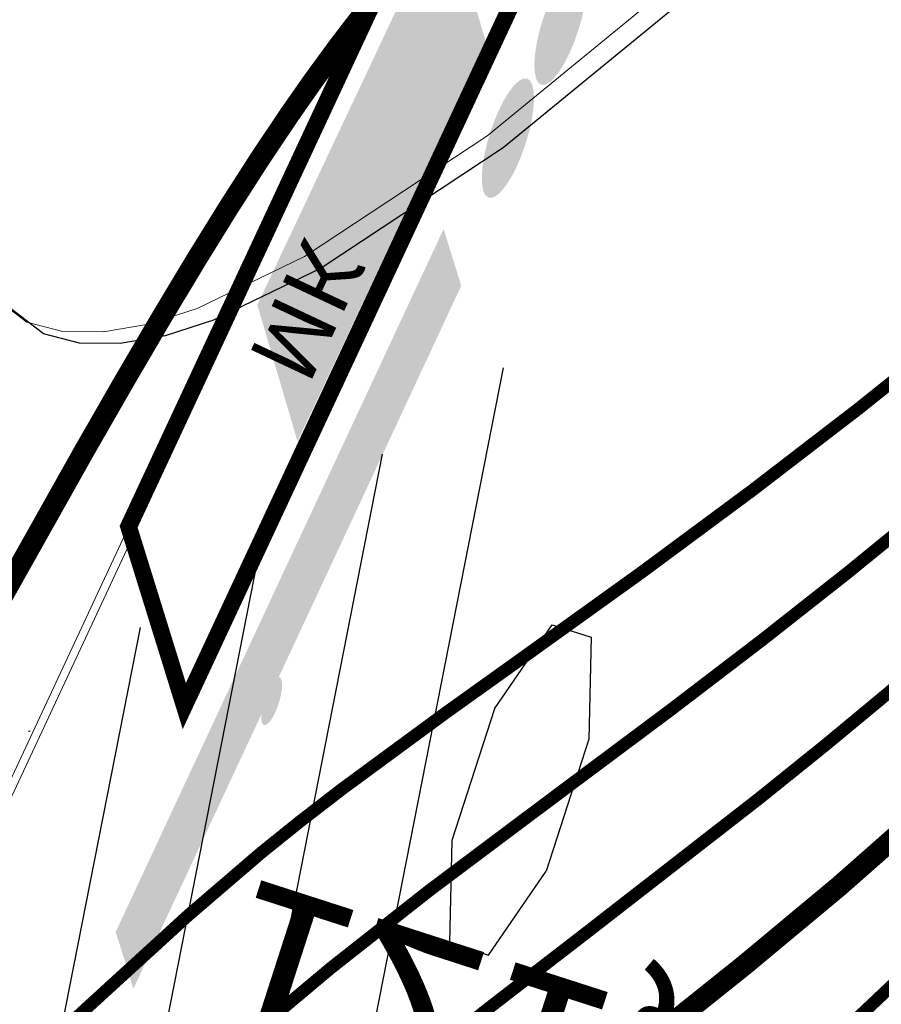
# Model space of a CAD drawing. Units: millimetres. Extents: x -842468 to 3635192, y -3311378 to 20824.
# Drawn here: x -350738 to -349935, y -3219189 to -3218272 of the extents above; entities that cross this region are included whole.
import ezdxf

# ---------------------------------------------------------------- set-up
doc = ezdxf.new("R2010")
doc.units = ezdxf.units.MM
doc.header["$PDMODE"] = 33
doc.header["$PDSIZE"] = 0.5
doc.linetypes.add('Cплошная', pattern=[0])
doc.linetypes.add('Cплошная_0_50', pattern=[0])
for name, color, linetype in [('1', 7, 'Continuous'), ('71111110', 7, 'Continuous'), ('_Растр_МБУ_АПБ', 7, 'Continuous'), ('A_GRADE2D', 7, 'Continuous'), ('R_Поверхность1_CNT-MIN', 7, 'Continuous'), ('ВЫСОТЫ', 255, 'Continuous'), ('Границы', 7, 'Continuous'), ('проезд1', 7, 'Continuous'), ('Рельеф', 7, 'Continuous'), ('текст', 7, 'Continuous'), ('ТОЧКИ_ТАХЕОМЕТРИИ', 255, 'Continuous'), ('тротуар', 7, 'Continuous')]:
    doc.layers.add(name, color=color, linetype=linetype)
doc.layers.get('_Растр_МБУ_АПБ').off()

# ---------------------------------------------------------------- blocks, each defined once
blk = doc.blocks.new('DRAFT_POINT')
blk.add_hatch(color=0).paths.add_polyline_path([(0, -0.5, 1), (0, 0.5, 1)])
blk = doc.blocks.new('A$C69EC13D7')
at = {"layer": 'Границы'}
for points in [[(163.9660691500012, 173.9218265067102), (162.024313150001, 178.5293835067096), (161.3331791500004, 178.2381205067068), (163.2749356500008, 173.6305630067072)], [(163.5793361500018, 172.9216580067077), (163.600675650001, 172.851311006707), (163.6353296500001, 172.7864780067102), (163.6819656500011, 172.7296520067102), (163.7387916500011, 172.6830160067111), (163.8036241499995, 172.6483620067083), (163.8739716500004, 172.6270225067092), (163.94713065, 172.6198170067073), (164.0202896499995, 172.6270225067092), (164.0906366500003, 172.6483620067083), (164.1554696500007, 172.6830160067111), (164.2122956500007, 172.7296520067102), (164.2589316499998, 172.7864780067102), (164.2935856500008, 172.851311006707), (164.3149251500017, 172.9216580067077), (164.32213065, 172.9948170067073), (164.3149251500017, 173.0679760067069), (164.2935856500008, 173.1383235067115), (164.2589316499998, 173.2031560067117), (164.2122956500007, 173.2599820067117), (164.1554696500007, 173.3066180067108), (164.0906366500003, 173.3412720067063), (164.0202896499995, 173.3626115067091), (163.94713065, 173.3698170067073), (163.8739716500004, 173.3626115067091), (163.8036241499995, 173.3412720067063), (163.7387916500011, 173.3066180067108), (163.6819656500011, 173.2599820067117), (163.6353296500001, 173.2031560067117), (163.600675650001, 173.1383235067115), (163.5793361500018, 173.0679760067069), (163.57213065, 172.9948170067073)], [(163.8893471499996, 172.1816315067081), (163.9106871500007, 172.1112840067071), (163.9453406500015, 172.0464515067069), (163.9919766500007, 171.9896250067104), (164.0488031500008, 171.9429890067113), (164.113635650001, 171.9083355067087), (164.1839831500019, 171.8869960067095), (164.2571416500014, 171.8797905067113), (164.3303006500009, 171.8869960067095), (164.4006481500019, 171.9083355067087), (164.4654806500021, 171.9429890067113), (164.5223066500021, 171.9896250067104), (164.5689431500014, 172.0464515067069), (164.6035966500003, 172.1112840067071), (164.6249361499995, 172.1816315067081), (164.6321416500014, 172.2547905067113), (164.6249361499995, 172.3279490067071), (164.6035966500003, 172.3982965067116), (164.5689431500014, 172.4631290067082), (164.5223066500021, 172.5199555067084), (164.4654806500021, 172.5665915067075), (164.4006481500019, 172.6012450067064), (164.3303006500009, 172.6225850067094), (164.2571416500014, 172.6297905067113), (164.1839831500019, 172.6225850067094), (164.113635650001, 172.6012450067064), (164.0488031500008, 172.5665915067075), (163.9919766500007, 172.5199555067084), (163.9453406500015, 172.4631290067082), (163.9106871500007, 172.3982965067116), (163.8893471499996, 172.3279490067071), (163.8821416500014, 172.2547905067113)]]:
    blk.add_hatch(color=7, dxfattribs=at).paths.add_polyline_path(points)
at = {"layer": 'текст', "true_color": 0xffffff}
blk.add_hatch(color=7, dxfattribs=at).paths.add_polyline_path([(161.7843516500016, 175.1089110067114), (162.9246646500014, 172.4861910067084), (161.307422150001, 171.7830420067112), (160.1671091500011, 174.4057620067106)])
at = {"layer": 'Границы', "color": 7, "linetype": 'Cплошная', "lineweight": 0, "const_width": 0.1, "flags": 128}
blk.add_lwpolyline([(174.7204035540022, 130.133522728529), (160.1463421500011, 164.7160415067083), (163.3716321500015, 166.07527100671), (157.4298581500007, 180.1743960067106), (142.5198031500004, 173.8908725067085), (162.8034506500007, 125.7601835067107, -0.4142135624), (160.2176241500001, 119.4073500067097), (145.012707150001, 112.9995635067098, -0.4142135624), (138.6598731499998, 115.5853900067086), (112.6053881500011, 177.4095920067084), (95.66198665000047, 170.2691585067078), (121.3980236500011, 109.2005960067108, -0.4142135624), (118.8121966500021, 102.8477620067097), (103.1465026500009, 96.24579100670962, -0.4142135624), (96.79366865000156, 98.8316180067086), (74.35085015000186, 152.0857635067077), (60.25172515000122, 146.1439895067087), (66.1934991500002, 132.0448645067081), (69.87954515000092, 133.5982695067069), (90.33012165000036, 85.07147750670993), (132.4066286500001, 102.8037200067083, -0.4142135624), (138.7594626500013, 100.2178930067093), (174.1694721500007, 16.19414250670889)], format="xyb", dxfattribs=at)
at = {"layer": 'проезд1', "color": 7, "linetype": 'Cплошная', "lineweight": 0, "const_width": 0.1, "flags": 128}
blk.add_lwpolyline([(174.5808455464771, 130.0784297453601), (159.9498626500008, 164.7960155067085), (163.1751526500011, 166.1552450067102), (157.3498841500004, 179.9779165067084), (142.7162826500007, 173.8108985067083), (162.941677650002, 125.8184365067063, -0.4142135624), (160.275876650001, 119.2691230067066), (145.0709596500001, 112.8613365067067, -0.4142135624), (138.5216461500004, 115.5271375067096), (112.5254141500009, 177.2131125067099), (95.85846615000082, 170.1891845067075), (121.5362501500003, 109.2588490067064, -0.4142135624), (118.8704496500013, 102.7095355067067), (103.2047551500018, 96.10756450671033, -0.4142135624), (96.6554416500021, 98.77336500670935), (74.27087615000164, 151.8892840067092), (60.44820464999975, 146.0640155067085), (66.27347315000043, 132.2413440067103), (69.95951915000114, 133.794749006709), (90.41009565000059, 85.26795700670846), (132.3483761500011, 102.9419465067112, -0.4142135624), (138.8976896500008, 100.2761460067086), (174.30769865, 16.25239500671159)], format="xyb", dxfattribs=at)
blk.add_lwpolyline([(161.4586401500001, 170.2283255067086), (159.0663966500015, 175.90483600671), (161.2503786500001, 176.8252285067065), (163.6426226500007, 171.1487180067088), (161.4586401500001, 170.2283255067086)], close=True, dxfattribs=at)
at = {"layer": 'Рельеф', "color": 34, "linetype": 'Cплошная', "lineweight": 0, "true_color": 0xa55200, "flags": 128}
for points, const_width in [([(194.1238521499999, 164.8385120067105), (193.2481911500017, 165.5362465067083), (191.9821421500001, 166.5374805067113), (190.8526826500001, 167.4097155067066), (189.772206650001, 168.2206730067082), (188.7547521500001, 168.9593390067093), (187.3644206500012, 169.9271070067116), (185.41661165, 171.2381380067091), (183.9537531500009, 172.2195115067079), (182.8712416500002, 172.9580610067096), (181.5674961500008, 173.8669935067082), (179.9349911500012, 175.0021250067075), (178.7321356500015, 175.8082170067064), (177.6401076500006, 176.49893000671), (177.1299921500013, 176.8038845067094), (176.6380361499996, 177.0853955067068), (175.9085366500021, 177.4789345067111), (175.1069511500009, 177.8839545067094), (174.2078311500009, 178.3144980067082), (172.9366116500005, 178.9020530067064), (171.0207221500004, 179.79235550671), (169.4862951500018, 180.5420555067103), (168.0632181500005, 181.2757415067099), (166.4106496500008, 182.1605810067085), (164.5214191499999, 183.1993235067093), (161.9873071500006, 184.6164430067074), (160.2792111500003, 185.5729615067103), (159.2091256500007, 186.1644650067101), (158.3449796500008, 186.6315070067067), (157.6027881499995, 187.0194455067103), (156.9471081499996, 187.3466925067114), (156.3416096500005, 187.6309805067067), (155.7764251500012, 187.8764850067091), (155.2340841500009, 188.0907930067115), (154.6992831500011, 188.2799415067093), (153.9724086500009, 188.5026530067116), (153.158957650001, 188.7143310067113), (152.2095461500012, 188.9295920067088), (150.7666476499999, 189.2295425067095), (148.8698026500006, 189.6236410067067), (146.0215551500005, 190.2472735067095), (143.6777056500014, 190.7634105067082), (141.946878650002, 191.1348915067065), (140.4208791500005, 191.4493350067096), (139.08524115, 191.7090920067094), (137.9994636499996, 191.9052675067069), (136.9494321500006, 192.0799140067102), (135.9196081499995, 192.2356205067081), (134.8924466500011, 192.3750425067083), (133.8562456500003, 192.4999420067106), (132.779670150001, 192.6142625067077), (131.6340851500008, 192.7210780067107), (130.3703456500007, 192.8249870067084), (128.8006696499997, 192.9374180067098), (127.3505921500018, 193.0209640067114), (125.9418521500011, 193.0800990067073), (124.552699150001, 193.1155935067072), (123.1519301500011, 193.1278880067111), (121.7445296500009, 193.1165675067095), (120.323299650001, 193.0815710067109), (118.8838486500008, 193.0227835067089), (117.5675486500004, 192.9498960067067), (116.1446281500012, 192.8544680067098), (114.6159291500007, 192.7365565067084), (112.9816306500015, 192.596175506711), (111.2652866500011, 192.4356235067098), (109.4385656499999, 192.2524990067104), (105.2491941500011, 191.7974800067095), (102.1368106499995, 191.446378006709), (102.1297806500006, 191.4455385067085), (102.1294126500015, 191.4454950067084), (102.0791756500021, 191.4290175067072), (101.9680991500009, 191.3640285067086), (101.2271066500016, 190.8862525067088), (101.200911150001, 190.8692055067077), (99.93811065000045, 190.0632320067089), (98.72508265000033, 189.3320710067092), (97.46306714999992, 188.6160640067101), (96.16589815000043, 187.9239300067093), (94.68915564999952, 187.181875506707), (92.94726914999956, 186.3464170067091), (90.96111415000087, 185.4272565067076), (88.67095164999955, 184.3968005067072), (86.46042364999994, 183.4225240067099), (84.40863965000062, 182.5245015067085), (80.98361264999949, 181.015428506711), (78.0396231499999, 179.7045875067088), (75.62267265000082, 178.6124820067089), (73.75998065000203, 177.7514105067094), (72.28480915, 177.0416515067081), (71.66977515000144, 176.7323390067104), (71.13362115000018, 176.4519945067077), (70.68167365000045, 176.2037725067094), (70.29658465000102, 175.9785600067116), (69.97287714999948, 175.7735615067068), (69.66320015000201, 175.5587970067063), (69.45448865000071, 175.4028405067074), (69.30096165000032, 175.2691570067109), (69.1532476500015, 175.1146710067114), (68.99954665000041, 174.9259085067097), (68.82052215000112, 174.6774405067081), (68.61139115000151, 174.3610565067065), (68.0545281499999, 173.4502965067077), (67.31367865000175, 172.1848215067075), (66.1894561500012, 170.2664560067096), (65.29990065000129, 168.7876405067072), (64.48557815000095, 167.4832430067108), (63.74752964999971, 166.3568315067096), (63.36376064999968, 165.7972105067092), (62.96820865000154, 165.2387820067088), (62.55996115000198, 164.6802535067109), (62.13707215000068, 164.1189590067079), (61.25558215000092, 162.9970920067062), (60.17351715000041, 161.6821105067065), (59.69315765000101, 161.1029500067089), (58.8536526500011, 160.0499760067105), (58.32161215000087, 159.3849755067095), (58.12121165000099, 159.1570530067111), (57.92302115000166, 158.9503445067094), (57.4367621500005, 158.4949925067085), (56.75212964999992, 157.8597840067087), (56.08430514999964, 157.2087905067092), (55.33760364999944, 156.448811506707), (54.51281365000068, 155.5797830067095), (53.39161365000109, 154.3646480067109), (51.99882015000003, 152.826221506708), (49.24798014999942, 149.740373006709), (46.97644115000185, 147.1669360067099), (45.71457915000065, 145.7344310067092), (45.30979015000048, 145.2749020067095), (45.24968215000081, 145.2066660067067), (45.18326865000017, 145.1312710067068)], 0.075), ([(197.8311881499994, 159.701848006709), (196.7951666500012, 160.5272445067094), (195.3286386500004, 161.6914615067071), (194.1073451499997, 162.6492005067084), (193.0362721500005, 163.4750145067082), (192.1313236500009, 164.1563250067084), (191.0945411500015, 164.9076370067087), (189.7520156500013, 165.8437220067062), (188.4263391500008, 166.7650750067114), (187.2563401500011, 167.5931885067112), (186.4280016499997, 168.1874425067072), (184.9590381500002, 169.2390335067103), (183.8009546500016, 170.0544965067093), (182.7125121500012, 170.8037195067081), (181.6874681499994, 171.4902845067081), (180.6834506499999, 172.1417650067087), (179.7212291500018, 172.7438095067082), (178.7960421500011, 173.2993930067096), (177.9056521500006, 173.8098500067063), (177.1537916500001, 174.2209035067062), (176.3717536500008, 174.6304705067087), (175.555267650001, 175.0407985067068), (174.6965081500002, 175.4558235067088), (173.8149931500011, 175.8668900067096), (172.8606996500002, 176.2980285067097), (170.4288736500002, 177.356819006709), (168.9413691499994, 178.0001660067064), (167.9034016500009, 178.4615435067099), (166.5138736500012, 179.1118825067097), (165.1041156500014, 179.812867006709), (163.6385851499999, 180.5803550067067), (161.7138336500011, 181.6256270067097), (160.5267271499997, 182.2734685067117), (158.4890276500009, 183.3610915067111), (156.6803131500001, 184.2891030067112), (155.8734261500013, 184.6872905067066), (155.1338016499994, 185.0404875067106), (154.4631341500008, 185.3478865067082), (153.8625676499996, 185.6089630067072), (153.382054650001, 185.8046265067096), (152.9262091500004, 185.976830006708), (152.4863271500017, 186.1288745067068), (152.0507096500005, 186.26481300671), (151.6251266500021, 186.3838265067097), (151.168683150001, 186.4982760067069), (149.9357516500004, 186.7684695067073), (149.4526391500021, 186.8705735067088), (148.6916901500008, 187.0345725067091), (146.8048016500015, 187.4357495067088), (145.2001816499996, 187.7532715067064), (143.5864591500012, 188.0448415067076), (141.9593176500002, 188.3102575067096), (140.8418176499999, 188.4770110067111), (139.6242061499997, 188.6474615067091), (136.9260161500006, 188.9943080067096), (133.9617771499998, 189.3379470067084), (131.0375786500008, 189.6427460067098), (129.8605361499995, 189.7533110067088), (128.8843431500009, 189.8347510067106), (128.0319476500008, 189.8934720067082), (127.2616751500009, 189.9322830067103), (126.533157150001, 189.9530205067094), (125.8241071499997, 189.9560970067105), (125.1068621499999, 189.9416415067099), (124.35139265, 189.9090500067105), (123.7474101500011, 189.8712440067102), (123.1983381500013, 189.8249710067103), (122.6770171500011, 189.7679230067079), (122.1757561499999, 189.6991810067084), (121.684093150001, 189.6171025067088), (121.2037291500001, 189.5217500067083), (120.7322741500011, 189.4126475067096), (120.2683016499996, 189.2894605067086), (119.8042511500007, 189.1498405067105), (119.3458671500011, 188.9951675067095), (118.8924566500009, 188.8252075067066), (118.4435326500006, 188.6397765067086), (117.9985411500002, 188.4386385067082), (117.5573001499997, 188.221702006711), (117.1195311499996, 187.9888310067108), (116.6850241500015, 187.7399130067097), (116.2037751500011, 187.4436560067115), (115.6985731500008, 187.1119100067081), (115.1661806499997, 186.7425625067081), (114.6007676500012, 186.3315745067084), (114.0155071499994, 185.8894315067082), (113.3751266500003, 185.3903060067096), (111.7110281500009, 184.0495325067095), (110.4151436500015, 183.0019540067078), (109.5008791500004, 182.2877060067112), (108.7074896499998, 181.7030985067104), (108.351035650001, 181.4563250067076), (108.0166061500004, 181.2365365067089), (107.4317931500009, 180.8848335067087), (106.8559611500004, 180.5817540067073), (106.570151150001, 180.4477555067097), (106.2845871500012, 180.3248865067071), (105.9983681499998, 180.2127575067097), (105.7102796500021, 180.110892006709), (105.1447071500006, 179.9417205067075), (104.5493586499997, 179.803593006709), (103.9105711499997, 179.6916515067096), (103.0538851500005, 179.5753210067087), (102.0835306500012, 179.4414440067085), (101.4418941500007, 179.3272175067104), (100.7719561499998, 179.1839970067085), (100.0791351500011, 179.0129340067069), (99.37075365000055, 178.8158320067087), (98.65244664999955, 178.5941245067079), (97.93788015000064, 178.3518995067097), (97.23911614999997, 178.0932370067094), (96.57045264999942, 177.8234210067094), (95.8080821500007, 177.4849645067079), (95.04369365000093, 177.1108080067097), (94.25507765000111, 176.6916645067104), (93.21698964999996, 176.1078290067089), (92.50447114999952, 175.7044185067098), (91.15845215000081, 174.963529006709), (89.45971715000087, 174.0253810067079), (88.81456015000185, 173.6552935067084), (88.23360065000088, 173.3103830067084), (87.6087266500017, 172.9239970067065), (86.93753115000072, 172.4929130067103), (85.18143265000072, 171.3180885067086), (83.96937665000041, 170.5014100067092), (83.34176715000103, 170.0840385067095), (81.87374414999977, 169.1005410067082), (80.75031364999995, 168.3169480067081), (79.70704615000068, 167.5488465067101), (78.73162765000052, 166.7853260067095), (78.2130291500016, 166.3591470067113), (77.66834815000038, 165.8977660067103), (76.48849465000058, 164.8589405067105), (75.18381115000193, 163.6634820067084), (73.46598165000069, 162.0471695067099), (73.11931115000152, 161.7191295067096), (72.8235886500006, 161.4396150067114), (71.42019615000208, 160.1033550067077), (70.47576715000105, 159.1668795067089), (70.05641864999961, 158.7306710067096), (69.67005365000114, 158.3125715067072), (69.30903965000107, 157.9043110067068), (68.96864565000033, 157.5005235067074), (68.45614514999943, 156.8553685067091), (67.76543765000133, 155.9418400067079), (66.98531615000138, 154.9111615067086), (66.36711215000105, 154.1334710067094), (65.75688015000014, 153.4150870067097), (65.14343615000143, 152.7450390067097), (64.75445515000138, 152.3454195067097), (64.32862114999989, 151.925288006707), (63.86452065000049, 151.4832435067074), (63.35918965000201, 151.016459006707), (62.23581564999949, 150.0171700067076), (60.73933014999966, 148.7325275067087), (59.79602865000015, 147.9251730067081), (59.22542965000139, 147.4183935067085), (58.82318615000077, 147.0281485067098), (58.50510915000086, 146.6725710067112), (58.3698161500015, 146.4987555067091), (58.24675514999944, 146.3230860067088), (58.13101215000097, 146.1377865067116), (58.02407115000096, 145.9443905067092), (57.92426065000109, 145.7398745067112), (57.83006165000006, 145.5211255067115), (57.65289615000074, 145.0276275067081), (57.48050515000068, 144.4302925067095), (57.28465315000176, 143.6097385067114), (57.10153865000211, 142.691571506708), (56.94065215000046, 141.7236385067081), (56.80799365000166, 140.7423265067082), (56.70876665000105, 139.7905335067117), (56.64304865000122, 138.8748975067065), (56.61192715000107, 138.010788006708), (56.61572265000177, 137.2077620067066), (56.64328615000159, 136.6122745067114), (56.69312915000046, 136.0182220067072), (56.76573865000137, 135.4195940067075), (56.86226365000039, 134.8068360067082), (56.97945265000089, 134.1925645067095), (57.12486415000058, 133.5310495067097), (57.30165065000074, 132.8042125067077), (57.56106114999966, 131.8013235067083), (57.86060515000099, 130.6407520067078), (58.17634865000036, 129.3309595067112), (58.51383114999953, 127.8314460067086), (58.86862814999949, 126.1636550067087), (59.26826515000175, 124.197944006708), (59.38197365000087, 123.6307165067083), (59.46307764999983, 123.2261365067097), (59.53215115000057, 122.8815690067095), (59.5348506499995, 122.868102506709), (59.54510364999987, 122.8169545067067)], 0.075), ([(195.9775201499997, 162.270180006708), (195.0216786500005, 163.0317455067088), (193.6553906499994, 164.1144710067092), (192.4800136499998, 165.0294580067093), (191.4042396500008, 165.8478435067082), (190.4430381500006, 166.557832006707), (189.2561076500006, 167.3991805067089), (187.6490321500005, 168.4979185067095), (186.2172511500012, 169.4739760067096), (185.0637911499998, 170.2756250067105), (183.9776111500014, 171.0445665067091), (181.8414101500002, 172.5475555067096), (180.9869811500012, 173.1315700067098), (180.1916021500019, 173.6614200067088), (179.4141156500009, 174.1638205067065), (178.6717821500006, 174.6268485067085), (177.9587226500007, 175.0541680067108), (177.2718441500019, 175.4476230067085), (176.7291746499995, 175.7448900067102), (176.1652701500007, 176.0419860067086), (174.9533006500005, 176.6463255067065), (173.6102311500017, 177.275352006709), (171.7696751500007, 178.1006635067097), (169.9971371500014, 178.8948375067084), (168.6948486500005, 179.5017995067101), (167.2971891500001, 180.1904975067082), (165.7686266500004, 180.9822795067084), (164.0914586500021, 181.8848710067105), (161.8667766500021, 183.11296900671), (160.4029691500018, 183.923215006711), (158.4194521500012, 184.9950780067084), (157.58183465, 185.4309830067068), (156.8182601500012, 185.8152765067098), (156.1106976499996, 186.1568725067082), (155.4562921500019, 186.456971006708), (154.8480416500006, 186.718779006711), (154.2809251500021, 186.9444520067082), (153.8573771499996, 187.0991705067063), (153.4354226500018, 187.2407885067078), (153.0073881500011, 187.3718930067116), (152.5623071499995, 187.4958510067081), (151.6020471499996, 187.7296485067091), (150.1861556500007, 188.0319685067079), (149.1612211500014, 188.2471070067113), (147.5928326500016, 188.5875875067068), (145.5458506500017, 189.0315105067093), (143.9449661500021, 189.3655470067097), (142.4524016500018, 189.6601960067092), (141.0591931500003, 189.9165165067097)], 0.125), ([(199.6848556500008, 157.1335160067101), (198.5686541500017, 158.0227440067101), (195.7346761500012, 160.2689435067077), (193.8196096500014, 161.7548180067097), (192.8738876500011, 162.4592110067097), (191.7162896499995, 163.287102506707), (189.4488891500005, 164.9107525067084), (188.9129756500006, 165.2999010067069), (187.2043651500007, 166.5356045067092), (185.8099891500005, 167.5253635067093), (184.4808096500001, 168.4459905067088), (183.2166376500008, 169.2967730067103), (181.9776791500008, 170.1036450067113), (180.7868906500007, 170.8507435067077), (179.6411896500013, 171.5399995067091), (178.5394596500009, 172.1720770067113), (177.5517711500015, 172.7110210067112), (176.5233481500018, 173.2464980067089), (175.4507471500019, 173.7803115067072), (174.3270911500003, 174.3158895067099), (173.1767151500007, 174.8425995067082), (171.9459861500018, 175.385884506708), (170.6239511500007, 175.9513235067097), (168.9151361500008, 176.6652765067083), (167.1119551499996, 177.4212875067096), (165.6968736500003, 178.0454590067093), (164.4034371500002, 178.6562105067096), (163.1552891500014, 179.2873560067092), (161.5142596500009, 180.1604050067108), (160.6504846500011, 180.6237220067087), (158.5477536500021, 181.7326285067102), (156.5281126499995, 182.7707600067079), (154.8060756499999, 183.6279760067082), (153.4442096500006, 184.2734735067097), (152.9127396500007, 184.5104170067098), (152.4344611500001, 184.7118305067088), (151.9996381500005, 184.881825506709), (151.5961251500012, 185.0251600067095), (151.2270871500004, 185.1417530067083), (150.8546161499999, 185.2446275067086), (150.4609831500002, 185.3394115067094), (149.9137306499997, 185.4580150067086), (149.7440576500012, 185.4940395067097), (149.4675456500008, 185.5532520067063), (148.0389061500009, 185.8494780067085), (146.6619606500008, 186.10407100671), (145.1155691500007, 186.357984506707), (143.3963556500003, 186.6108400067096), (141.0735541500017, 186.9197380067089), (138.2032471500006, 187.273933506709), (134.8430471500014, 187.6659580067098), (131.371195650001, 188.0516255067087), (129.5525531500007, 188.2420465067116), (128.4472526500012, 188.3409580067091), (127.7385771499994, 188.3774130067104), (127.453108650001, 188.3772280067096), (127.1541466500003, 188.36516100671), (126.9232671500013, 188.3473630067092), (126.7276096500009, 188.3194825067112), (126.5330031499998, 188.2766260067074), (126.33487565, 188.217365506709), (126.1230586500005, 188.1380505067063), (125.9001016500006, 188.0390305067085), (125.6639801500005, 187.9194030067083), (125.4134301499998, 187.7785195067081), (125.1394566500003, 187.6107490067079), (124.8481661500009, 187.4192855067085), (124.2106651500017, 186.9633010067082), (123.4958201499994, 186.4069005067067), (122.7003826500004, 185.7475375067079), (121.5136066499999, 184.7107570067092), (120.0453366500005, 183.3790645067093), (118.285575150001, 181.7450060067094), (115.818837650002, 179.4227555067082), (113.5792441499998, 177.3146430067063), (112.1834521500004, 176.0239875067091), (111.3492501500004, 175.2793225067071), (110.687773650001, 174.7219565067098), (110.1337371499994, 174.2968995067095), (109.8828811500007, 174.1230450067087), (109.6424446500005, 173.9700145067109), (109.4173891500013, 173.840052006708), (109.1921321499995, 173.7232410067081), (108.9612531500006, 173.6167570067082), (108.7174056500007, 173.5172040067082), (108.1757696500008, 173.3306265067076), (107.3375291499997, 173.0843085067099), (106.951854150002, 172.9738245067092), (105.2176811500012, 172.4586010067069), (102.992971650001, 171.773401006707), (100.5566576500005, 171.0039030067092), (98.48432915000194, 170.3316640067096), (97.25123265000184, 169.9105590067084), (96.81531815000017, 169.7481775067063), (96.43793315000039, 169.5952940067073), (96.09730915, 169.4439185067095), (95.74265164999997, 169.2723060067074), (94.71395565000057, 168.7309560067079), (94.49157614999967, 168.6117695067078), (93.49854915000105, 168.0814375067093), (90.0567776500011, 166.2330340067092), (88.78763165000055, 165.5370620067115), (87.74196314999972, 164.9509310067078), (86.78343665000102, 164.3960790067067), (85.89376515000004, 163.8608355067081), (85.06714565000038, 163.3424795067112), (84.14765865000118, 162.7432025067101), (83.79918115000146, 162.5141810067071), (83.63574215000153, 162.4076600067092), (82.87230965000163, 161.8957050067111), (82.53150715000083, 161.6487380067083), (82.17356165000092, 161.3762035067084), (81.32152864999989, 160.6870600067086), (80.27418965000106, 159.7919875067091), (78.51160165000147, 158.2276660067073), (76.40984615000161, 156.3151645067082), (74.35863765000067, 154.4093445067083), (72.71269165000012, 152.8396565067087), (72.02032865000183, 152.1568840067084), (71.41942815000039, 151.544239006711), (70.90492115000052, 150.9973585067091), (70.38154965000103, 150.4149495067104), (70.05830065000009, 150.05374650671), (69.81268015000205, 149.7930350067109), (69.60463714999969, 149.5832640067092), (69.1958516499999, 149.1651730067097), (68.86630165000133, 148.7974995067088), (68.5477636500018, 148.4041740067114), (68.23813515000074, 147.9810720067107), (67.9243511500008, 147.5086780067068), (67.61244415000147, 146.9943315067067), (67.30090365000069, 146.4355335067085), (66.98899365000034, 145.8309490067113), (66.60669515000154, 145.0314955067079), (66.1925546500006, 144.106461506708), (65.748774650001, 143.0607430067103), (65.2791831500017, 141.9033460067076), (64.78151914999944, 140.6275810067091), (64.27277365000009, 139.2759640067088), (63.76687765000133, 137.8852425067089), (63.29711165000117, 136.5467825067099), (62.96973665000041, 135.567138006707), (62.75469515000077, 134.8498655067087), (62.61070465000194, 134.2568585067092), (62.5614991500006, 133.9905845067115), (62.52597564999996, 133.7367500067085), (62.50320965000174, 133.486886506711), (62.4933761500015, 133.239949006711), (62.49628615000074, 132.9912345067096), (62.51199715000075, 132.7357705067116), (62.54066815000078, 132.4694975067105), (62.58303465000063, 132.1847975067067), (62.71430715000133, 131.5258470067092), (62.85197965000043, 130.9501020067109), (63.03319915000066, 130.2564600067089), (63.61808215000019, 128.1719450067103), (64.39768215000186, 125.3933580067096), (64.70602165000128, 124.2396625067086), (64.98743515000206, 123.1420200067078), (65.48829715000102, 121.0619045067069), (66.02404965000096, 118.6801440067065), (66.58766265000122, 116.0308045067068), (67.22286215000167, 112.9079440067071), (67.66295965000063, 110.713956006708)], 0.075), ([(201.5385236500006, 154.5651840067076), (200.3421421500007, 155.5182430067071), (195.507895650002, 159.3533105067108), (194.4985286499996, 160.1313980067098), (193.2589336500005, 161.0440625067095), (191.6414386500019, 162.2283160067091), (191.4300371500012, 162.3835985067089), (189.5020826500004, 163.7917330067066), (187.8690041499995, 164.9596410067097), (186.2919531500011, 166.0582030067089), (184.7786906500005, 167.0810855067102), (183.2964426500021, 168.0496405067097), (181.8685106499997, 168.9477850067087), (180.4940336500003, 169.7760590067082), (179.1732676500014, 170.5343040067091), (177.9165781499996, 171.218633506709), (176.6064121500003, 171.8966490067105), (175.2411926500008, 172.5691745067088), (173.816860150002, 173.2382150067097), (172.3605166500001, 173.8920825067107), (170.8239006500007, 174.5534130067099), (169.2054321500018, 175.2238245067092), (167.2073246500004, 176.0266280067081), (166.3205086500002, 176.3810320067096), (164.7958656499995, 177.0081055067094), (164.18754515, 177.2711175067088), (163.63810165, 177.5192020067116), (162.6255896500006, 178.0094590067092), (161.2231351499995, 178.7380480067077), (160.7742426500008, 178.9739750067092), (158.5627451500004, 180.1266710067066), (156.3316486500007, 181.2756730067085), (154.4588731500007, 182.2264505067069), (153.0258521500018, 182.9379840067086), (151.9511946500006, 183.4479755067077), (151.5337796500007, 183.6335870067087), (151.1794941500011, 183.7805110067093), (150.887892650002, 183.8897880067088), (150.6253101500006, 183.9749860067095), (150.3766756500008, 184.0417365067115), (150.0560856499997, 184.1131205067068), (150.0354756500001, 184.1175060067108), (149.983251650001, 184.128631006708), (149.1710516500007, 184.2930225067103), (148.3109831500005, 184.4422380067081), (147.2665796500005, 184.6000005067108), (146.0336381500001, 184.7663185067067), (145.1710316500012, 184.8726020067115), (144.409833650001, 184.9555770067091), (143.6870816499995, 185.0220910067073), (142.9956016500018, 185.0726350067089), (142.3200911500007, 185.1080605067109), (141.6669191500005, 185.1277470067071), (141.0342096500008, 185.1317505067091), (140.421120150002, 185.1200715067098), (139.819909150001, 185.0922685067089), (139.2378431500019, 185.0483710067092), (138.6746931500002, 184.9883620067085), (138.1303561500008, 184.9122295067064), (137.6047036500004, 184.8199520067064), (137.0977806499995, 184.7115340067103), (136.6095821500003, 184.5869750067068), (136.1401236500005, 184.4462780067115), (135.6640121500004, 184.2804210067115), (135.1886251500018, 184.0909720067066), (134.7136276500005, 183.8777970067094), (134.2385821500011, 183.6407015067089), (133.7632051500004, 183.3795590067093), (133.2866301500017, 183.0939105067082), (132.8080996500012, 182.7833040067089), (132.3265316500019, 182.4470390067072), (131.8532786500018, 182.093951006711), (131.3741116500005, 181.7143160067099), (130.8868131500003, 181.3063880067093), (130.3874556499995, 180.8668845067077), (129.8834876500005, 180.4031390067103), (129.3520786499994, 179.8948705067087), (128.7828206499998, 179.3325995067098), (128.0807581499994, 178.6225620067089), (127.0382916500002, 177.550552006709), (126.2453076500005, 176.7064600067097), (125.5396921500014, 175.9176015067096), (124.8912066499997, 175.1489975067088), (124.2535606500005, 174.3434540067101), (123.6317676500021, 173.5047680067073), (123.0125356500012, 172.6149850067086), (122.386431150002, 171.6605035067114), (121.8516436500013, 170.8064155067113), (121.0929126499996, 169.5634385067096), (120.0064576500008, 167.789451006709), (119.1607126500003, 166.4577310067107), (118.3556661500006, 165.2532970067114), (117.9656831500015, 164.6957315067084), (117.5806781500014, 164.1630535067088), (117.1865231499996, 163.6366080067091), (116.7945731500004, 163.1324705067091), (116.4037721500008, 162.6492840067076), (116.0133766500021, 162.1861305067068), (115.6225346500014, 161.7420170067089), (115.2309581499994, 161.3166310067099), (114.8382106500012, 160.9094980067093), (114.4439531500011, 160.5202680067086), (113.9694686500006, 160.0767715067086), (113.4724176500004, 159.638133506709), (112.9528766500007, 159.2044230067113), (112.4109181500007, 158.7757005067106), (111.8466521499995, 158.3520495067096), (111.2600846500009, 157.9334730067094), (110.6512401500004, 157.5199880067084), (110.0200506500005, 157.111547506709), (109.3757301500009, 156.71370400671), (108.709142650001, 156.320421506709), (108.0196721500015, 155.9313330067089), (107.3056036500002, 155.545469006709), (106.5794561500006, 155.169087506707), (105.8192216500011, 154.7903075067079), (105.024055150001, 154.408245506711), (104.0604951500009, 153.9587945067105), (102.0476446500015, 153.0334290067112), (101.7066961500004, 152.8844960067072), (101.522104650001, 152.8176745067103), (101.5212411500015, 152.8174025067092), (101.2890226500003, 152.7302295067093), (101.1944711500018, 152.6791955067092), (101.1091101500006, 152.6206615067094), (101.0308391500021, 152.5527970067087), (100.9611601500019, 152.4764535067079), (100.8999676500007, 152.3915145067076), (100.8472426500011, 152.2979505067087), (100.7619731499999, 152.081560506711), (100.6430701500012, 151.6742650067099), (100.4433346500009, 150.9807775067093), (100.2281361500009, 150.2910715067082), (99.9724061500001, 149.5246625067084), (99.67712215000029, 148.685648506711), (99.4454301500009, 148.0479720067087), (99.07678264999959, 147.0295695067107), (98.80076415000076, 146.2399315067087), (98.55724765000014, 145.5070825067087), (98.34498415000053, 144.8256070067073), (98.1552276500006, 144.1653550067094), (97.99281015000088, 143.5406670067096), (97.85678714999995, 142.947898006707), (97.74676215000181, 142.3852840067084), (97.66077915000096, 141.8391185067085), (97.60164815000098, 141.3223445067088), (97.56929865000166, 140.8343370067087), (97.56370665000031, 140.3747245067098), (97.58487915000114, 139.94310350671), (97.63283015000161, 139.5394180067087), (97.70757765000053, 139.1635245067082), (97.80913965000036, 138.8153330067071), (97.88222065000082, 138.6211130067095), (97.96608265000214, 138.4321565067075), (98.06070215000182, 138.2485140067074), (98.16605214999981, 138.070239006709), (98.2821046500012, 137.8973800067106), (98.40881715000069, 137.7300025067088), (98.54614415000106, 137.5681655067092), (98.6940316500004, 137.411933506708), (98.85250565000206, 137.2612920067113), (99.02141715000107, 137.1163960067097), (99.20068365000043, 136.9773150067085), (99.39020664999953, 136.8441265067086), (99.58989565000047, 136.71689550671), (99.7996021500021, 136.5957190067093), (100.2484561500005, 136.3718720067081), (100.7424321500021, 136.1706990067105), (101.2733976500003, 135.9963785067084), (101.8387446500001, 135.8497755067074), (102.434598150001, 135.731902006708), (103.0589781500003, 135.6433905067097), (103.7021511500006, 135.5858480067109), (104.3553831500012, 135.5600815067082), (105.0055811500006, 135.5666280067089), (105.4140436500002, 135.5878740067092), (105.8107011500015, 135.6223915067094), (106.19704465, 135.6703095067096), (106.5747216500004, 135.7318315067096), (106.9451001500001, 135.8071585067082), (107.3104981500019, 135.8967390067082), (107.6730056500001, 136.0010835067078), (108.0351776500011, 136.1209250067113), (108.3868176500018, 136.2520630067083), (108.7441266500009, 136.3997300067094), (109.1109716500014, 136.5655150067105), (109.49319965, 136.7520540067089), (109.8875521499995, 136.9572340067098), (110.3165616500009, 137.1923020067115), (111.4009676500009, 137.8201805067074), (111.7863291500016, 138.0482870067062), (113.0822266500018, 138.8089480067065), (114.0584876500016, 139.3579755067112), (114.9439846500009, 139.8241045067116), (115.7479871500018, 140.2107285067104), (116.1370121500004, 140.3820825067087), (116.51018965, 140.5350555067089), (116.8684961500021, 140.6700475067082), (117.212592150001, 140.7873060067068), (117.543194150001, 140.8870650067111), (117.8605241500009, 140.969381006711), (118.1649231499996, 141.0343415067109), (118.4566431500007, 141.0820010067109), (118.7924001500014, 141.1169655067097), (119.1230576500002, 141.1293615067116), (119.4487966500001, 141.1191960067081), (119.7698341500018, 141.0864620067077), (120.0863406500011, 141.031150006711), (120.3986616500006, 140.9532065067106), (120.7071036500001, 140.8525560067064), (121.0120496500003, 140.729074006711), (121.3122676500006, 140.5834605067066), (121.6099841500018, 140.414838006709), (121.9058031500008, 140.2228670067088), (122.2005546500004, 140.0070095067094), (122.4945966499999, 139.7670845067114), (122.7899521500021, 139.5015205067102), (123.0883286500011, 139.2087945067105), (123.392685650002, 138.886010506707), (123.7078676500005, 138.5279300067086), (124.0417766500013, 138.1253890067092), (124.4019396500007, 137.6702870067093), (124.8865576500011, 137.0385370067088), (125.5661306500006, 136.1579790067117), (126.0834061500009, 135.5260425067099), (126.5767671500016, 134.9736660067065), (127.0572206500019, 134.4909540067092), (127.4787376500008, 134.1121075067094), (127.9391391500012, 133.7362355067089), (128.4390396500003, 133.362831006707), (128.9799016500019, 132.9907965067105), (129.5555776500005, 132.6237320067085), (130.1791901500019, 132.2527070067081), (130.8564361500012, 131.8739675067081), (131.649928650002, 131.4524720067093), (132.2608016499998, 131.1390295067104), (132.7265826500006, 130.9127990067063), (133.1218076500008, 130.7376395067113), (133.4659026499994, 130.6052950067096), (133.7819191500002, 130.50782800671), (134.0700246500001, 130.4462610067094), (134.3379376499997, 130.4189580067105), (134.59133415, 130.4253645067074), (134.7854936500007, 130.4543240067069), (134.9817486500015, 130.5052885067089), (135.1859626500009, 130.579757006708), (135.4057751500004, 130.6805055067089), (135.638763150002, 130.8050800067067), (135.9094421499994, 130.9654300067086), (136.7223446500011, 131.489843506708), (137.5906896500001, 132.0551665067105), (138.6993821500018, 132.7503585067097), (140.0808986499997, 133.5916760067084), (141.6843491500022, 134.5478125067093), (143.2922706500012, 135.4890005067064), (143.9587541500005, 135.8711025067096), (144.4386296499997, 136.1353915067084), (144.8412761500022, 136.3420450067097), (145.1977591500017, 136.5065660067085), (145.5437056499995, 136.6445040067083), (145.8895996500014, 136.7590450067073), (146.2554816499996, 136.8568470067112), (146.6639696500006, 136.9439535067067), (147.3056951500021, 137.050675006707), (148.1096581500005, 137.1554615067071), (149.12458315, 137.265892506708), (150.7426676500017, 137.4246710067091), (152.5148986500008, 137.5975630067114), (155.417197650002, 137.90064500671), (157.9586786500004, 138.1946310067069), (160.0427086500003, 138.4683050067106), (160.9055801500017, 138.5964795067084), (161.6458406500005, 138.7184180067088), (162.5605796500004, 138.8928675067073), (163.5669216500009, 139.1154025067081), (164.3239641500004, 139.2814965067082), (164.5919571499999, 139.3291145067087), (164.8343636500013, 139.3622430067117), (165.0757351500015, 139.3834430067072), (165.3132431499998, 139.3915935067089), (165.5543446499996, 139.3869430067098), (165.8047441500003, 139.3693690067084), (166.0898846500004, 139.3359015067108), (166.4049036500019, 139.2861785067071), (167.1504026500006, 139.1336355067106), (168.0851081500005, 138.9048620067115), (169.5662546500007, 138.5124725067071), (172.1128841500013, 137.8419315067076), (174.7455371500018, 137.1865570067093), (177.496931650001, 136.5024710067082), (179.4385026500004, 135.9968385067114), (181.0397451500012, 135.5474090067073), (181.7149591500001, 135.342554006711), (182.3129076500009, 135.1490485067116), (182.8909971500016, 134.9466400067104), (183.4289666500008, 134.7411265067094), (183.9265711500011, 134.5326015067112), (184.3836916500004, 134.3211150067073), (184.7151986500012, 134.1524765067079), (185.0218161499997, 133.9818905067077), (185.3038936499997, 133.8091720067096), (185.5627421500012, 133.633520506708), (185.8601321500009, 133.4050965067072), (186.1596076500009, 133.1414180067077), (186.4473911500008, 132.8768460067076), (186.5383976499998, 132.7931795067088), (186.553416650002, 132.7793720067093), (186.56856315, 132.7654475067102)], 0.075), ([(154.1823526500011, 163.9225520067084), (154.9256426500015, 163.3124735067104), (155.6616746500004, 162.7357225067099), (156.3921846499998, 162.1909415067094), (157.1170041500009, 161.6782685067083), (157.8362156500007, 161.1976670067088), (158.548948650001, 160.7497425067086), (159.2547206500003, 160.3347990067086), (159.9530736500001, 159.9531050067089), (160.4592616499995, 159.6950220067083), (160.9575936500005, 159.4569750067094), (161.4495076500007, 159.2382780067092), (161.9360131500016, 159.038484006709), (162.4182481500011, 158.8571400067085), (162.8966071500017, 158.6941120067095), (163.3716741500011, 158.5492015067066), (163.84390265, 158.4222700067112), (164.3146306500003, 158.3130105067103), (164.7832496499996, 158.2216150067106), (165.2500591500011, 158.148026006711), (165.7153066500014, 158.0922045067091), (166.1792611500005, 158.0541205067093), (166.6420686500005, 158.0337655067087), (167.1039051500011, 158.0311310067082), (167.5649186499995, 158.0462165067074), (168.0936706500015, 158.0851570067098), (168.63074065, 158.1473550067094), (169.1721106500008, 158.2323465067093), (169.7133946500016, 158.3394445067097), (170.2502866500017, 158.4678100067104), (170.7779416499998, 158.6162975067091), (171.2917616499999, 158.7836125067115), (171.7872966500017, 158.9683070067113), (172.2585006499994, 159.1679830067078), (172.7035586500006, 159.3817225067105), (173.1189911500005, 159.6078520067094), (173.5018276499995, 159.8447530067097), (173.8491666499995, 160.0905865067107), (174.1592556500018, 160.3440655067097), (174.4303221499995, 160.6037385067102), (174.661021150001, 160.8683125067109), (174.8529076499999, 161.1398325067094), (175.0084896500011, 161.421355006707), (175.1273811500014, 161.7121820067114), (175.2092521499999, 162.0115095067085), (175.2538726500006, 162.3185815067081), (175.2610621500007, 162.6323030067069), (175.2307951500006, 162.9516215067088), (175.163181150001, 163.2753620067087), (175.0581056499996, 163.6032810067081), (174.9161501500002, 163.9330475067109), (174.737918650002, 164.2632555067103), (174.5242156500008, 164.5924145067111), (174.27597565, 164.9190680067113), (173.9944176500012, 165.241598006709), (173.6808966500012, 165.5584530067063), (173.3369351500005, 165.8680930067094), (173.0613346500013, 166.0937965067096), (172.764695150001, 166.3192460067075), (172.4467851499994, 166.5446185067085), (172.1072851500012, 166.7701405067091), (171.7459811500012, 166.9959645067065), (171.3621831500004, 167.2225315067117), (170.9552356500008, 167.4502290067103), (170.5241621500008, 167.6796050067096), (169.6095456500007, 168.1341750067077), (168.5807076500005, 168.6064250067066), (167.4227341500009, 169.1041855067087), (165.9336811500016, 169.7142955067102), (165.7410931499999, 169.7921060067092), (164.4078851499999, 170.3371545067093), (163.4786021500004, 170.7403585067077), (162.6708541500011, 171.1242635067101), (162.3056691500005, 171.3128975067084), (161.9605931500009, 171.50220750671), (161.6185601500019, 171.7023445067098), (161.29290115, 171.9063535067107), (160.9816676499995, 172.1154555067114), (160.683421650001, 172.3306195067089), (160.3966486500012, 172.5529615067098), (160.1206446500019, 172.7830500067066), (159.854533650001, 173.0216170067069), (159.5975996500001, 173.2693040067097), (159.3066736500004, 173.5720910067103), (159.0113206500009, 173.9033465067114), (158.7095446500007, 174.2652950067095), (158.3978971500019, 174.6620650067089), (158.0832046500018, 175.0837995067086), (157.7457081500015, 175.5559060067098), (156.8860136500007, 176.8161495067106), (156.2852421500011, 177.7028875067081), (155.847038150001, 178.3263400067081), (155.4490111499999, 178.8606315067082), (155.0817511500009, 179.3167315067112), (154.6865481500008, 179.7617155067092), (154.2703521500007, 180.184020006709), (153.8333531500011, 180.5834575067092), (153.3755001500012, 180.9600745067073), (152.9033726500002, 181.309315006707), (152.4084441499999, 181.638281006708), (151.893341150002, 181.9461580067073), (151.2920266500005, 182.2723525067086), (150.56091165, 182.6501900067087), (150.42113565, 182.7131025067065), (150.326894150001, 182.740972006708), (150.1156921500005, 182.7735750067077), (149.724423650001, 182.8134655067115), (149.483515150001, 182.8320240067114), (149.2822756500009, 182.8366295067099), (149.0888131500014, 182.8280260067113), (148.90271665, 182.8057805067074), (148.7185051500001, 182.7688055067083), (148.5392261500001, 182.7172540067113), (148.364444650002, 182.6509995067099), (148.1940031499998, 182.569978006708), (147.9450261500006, 182.4209295067085), (147.6990856499997, 182.2377980067104), (147.4671181499998, 182.0287545067113), (147.2581666500009, 181.8019650067072), (147.0811386500009, 181.5677610067069), (146.9383691500007, 181.3300080067092), (146.8330006500018, 181.0939785067094), (146.7666391500006, 180.8633345067065), (146.7425596500016, 180.6939420067065), (146.7391186500008, 180.5192350067082), (146.7561546500019, 180.3319810067114), (146.794467650001, 180.1233315067075), (146.8526311500009, 179.8943385067105), (146.936186150002, 179.6191500067071), (147.235664150001, 178.7526260067098), (147.7731376499996, 177.1956080067102), (148.4515421500018, 175.073384506708), (149.1846376500016, 172.7721490067088), (149.7439201500001, 171.1002020067099), (150.0041021500019, 170.3630670067068), (150.2500096500007, 169.6968415067095), (150.4835836500006, 169.0962785067095), (150.7058306500021, 168.5588040067087), (151.0334126500002, 167.8354560067091)], 0.125)]:
    blk.add_lwpolyline(points, dxfattribs=dict(at, const_width=const_width))
at = {"layer": 'Рельеф', "color": 7, "linetype": 'Continuous', "xscale": 0.3, "yscale": 0.3, "zscale": 0.5}
blk.add_blockref('DRAFT_POINT', (162.8977511499997, 176.6365950067084), dxfattribs=at)
at = {"layer": 'Рельеф', "color": 7, "insert": (163.3826301500012, 178.2046795067072), "char_height": 1.0562665, "attachment_point": 4}
blk.add_mtext('{\\fD431|c1|b1|i1;\\l\\C0;121,87}', dxfattribs=at)
at = {"layer": 'текст', "color": 7, "insert": (161.6547656500006, 174.779962006709), "char_height": 1.2626275, "attachment_point": 1, "rotation": 293.49856407677953}
blk.add_mtext('{\\fArial|c1|b0|i0;\\l\\C0;МК}', dxfattribs=at)
blk = doc.blocks.new('ВариантОКОЧАТЕЛЬНЫЙ')
at = {"layer": '71111110'}
for p, q in [((14026.99152780438, 20523.99967620254), (14027.57732780095, 20524.58547619911)), ((14027.57732779934, 20524.58547620253), (14028.40572779935, 20524.58547620253)), ((14028.40572780437, 20524.58547620253), (14028.99152780095, 20523.99967620596)), ((14026.99152779934, 20523.17127620253), (14026.99152779934, 20523.99967620253)), ((14028.99152779934, 20523.17127620253), (14028.99152779934, 20523.99967620253)), ((14026.99152780437, 20523.17127620253), (14027.57732780095, 20522.58547620596)), ((14028.40572780437, 20522.58547620254), (14028.99152780095, 20523.17127619911)), ((14027.57732779934, 20522.58547620253), (14028.40572779935, 20522.58547620253))]:
    blk.add_line(p, q, dxfattribs=at)
at = {"layer": 'A_GRADE2D', "color": 7}
for points in [[(14024.06950246279, 20529.13117936102), (14021.47325663273, 20522.64229605233)], [(14027.63241102721, 20527.66203809055), (14025.05120175789, 20521.21073615682)], [(14021.17018844252, 20527.07184607862), (14019.68428407015, 20523.35807600009)], [(14024.74813356768, 20525.6402861831), (14023.26222919531, 20521.92651610457)]]:
    blk.add_lwpolyline(points, dxfattribs=at)
at = {"layer": 'R_Поверхность1_CNT-MIN', "color": 44, "linetype": 'Continuous', "extrusion": (0.02600220413608238, 0.002390535419144595, 0.9996590272290224), "elevation": 416.9853452389384}
blk.add_lwpolyline([(19129.60139759965, -15872.55715751532), (19142.63301986942, -15850.81163215586), (19144.57109032695, -15847.17932396877), (19149.9194084797, -15837.90038022516), (19151.18751755384, -15835.24919009231), (19151.83885454267, -15833.55816826736), (19152.09336438156, -15832.74068471822), (19152.29468492232, -15831.94415091538), (19152.43850351924, -15831.17026548696), (19152.52050752647, -15830.42072706101), (19152.50651720002, -15829.3694712566), (19152.34057917024, -15828.35647474411), (19152.05344072716, -15827.37772275782), (19151.67584916086, -15826.42920053213), (19149.50724963392, -15821.99951901367), (19149.23263241993, -15821.14806527228), (19149.08279311328, -15820.29873793177), (19149.10765445231, -15819.3058550105), (19149.30907283491, -15818.27789501057), (19150.24452266369, -15815.2933494379), (19150.42402164015, -15814.43487802239), (19150.41600387002, -15813.69622797774), (19150.14765459525, -15813.10837899385), (19149.63311719616, -15812.76797580662), (19148.86060843288, -15812.59396885954), (19147.88773753443, -15812.55188182513), (19145.57134624765, -15812.72556218391), (19142.03427402716, -15813.11357387784), (19141.06902412536, -15813.13900344045), (19140.306676691, -15813.0550186228), (19139.80484095304, -15812.82714309731), (19139.64428397921, -15811.92387773628), (19139.74294740272, -15810.88755042602), (19139.67326616656, -15809.90091756457), (19139.02114492969, -15809.31778171132), (19137.99193524633, -15808.72561949575), (19136.7926864454, -15808.19336977158), (19135.63044785572, -15807.78997139263), (19134.71226880616, -15807.58436321264), (19134.24519862556, -15807.64548408538), (19134.34889922481, -15807.99543625482), (19134.87147090978, -15808.60097209778), (19136.53685242326, -15810.31469582408), (19137.36147469478, -15811.29083421725), (19137.96859293829, -15812.25845730367), (19138.19911337533, -15813.15154033829), (19137.99227962318, -15813.94738947783), (19137.45687368111, -15814.82257011535), (19136.69157273327, -15815.74279889564), (19135.79505396383, -15816.67379246341), (19134.00307169652, -15818.43094054063), (19133.30496256693, -15819.18852833955), (19132.87034435227, -15819.81974750511), (19132.79789423663, -15820.29031468203), (19133.4796811149, -15820.44771365613), (19135.71663542042, -15820.58915898157), (19136.70119376454, -15820.89201794585), (19136.73884651694, -15821.21936584344), (19136.74435877689, -15821.61757435689), (19136.66346367613, -15822.61463840779), (19136.32920393654, -15824.56709645562), (19135.27935641484, -15828.84057806624), (19132.23926553641, -15838.67872428283), (19126.68534886486, -15853.9201558755), (19123.5299744079, -15861.39867620702), (19122.25235728257, -15863.99810314009), (19121.274719897, -15865.70103605838), (19120.63690400058, -15866.72332284446), (19120.03397490901, -15867.58106397982), (19119.43695238796, -15868.29155932165), (19118.76753881841, -15868.78669832587), (19116.52832332386, -15870.00707989716), (19115.75449788087, -15870.10877493295), (19114.84656938774, -15870.04079444538), (19113.83159334979, -15869.8329297187), (19111.58872066088, -15869.11671268478), (19106.00209227817, -15866.96358580967), (19105.10473407398, -15866.70913340136), (19104.34382787306, -15866.5829183118), (19103.74642918068, -15866.61473182515), (19103.33959350227, -15866.83436522561), (19103.12877748237, -15867.28138238536), (19103.1377291988, -15867.89102687444), (19103.32585049209, -15868.6382814514), (19103.6525432027, -15869.49812887463), (19105.9436424323, -15874.6106552301), (19106.24094298933, -15875.62162295662), (19106.40914646214, -15876.5682122414), (19106.50462329452, -15878.48780959132), (19106.47201805599, -15880.50188264287), (19106.28063263375, -15882.51771869015), (19106.11580419347, -15883.49732511665), (19105.89976891507, -15884.4426050274), (19105.62868953435, -15885.34196933419), (19105.29872878718, -15886.18382894879), (19104.90604940959, -15886.95659478296), (19104.30117370484, -15887.68251097229), (19103.61437353768, -15888.33741616619), (19102.85592861239, -15888.94554561855), (19098.66880613753, -15891.78946403382), (19097.9148994454, -15892.43243387552), (19097.48025469076, -15893.14561482692), (19097.07916133984, -15893.89466793331), (19096.37762884924, -15895.5003906111), (19095.81030197362, -15897.24960190885), (19095.37718071296, -15899.14230182657), (19095.07826506728, -15901.17849036425), (19094.91355503659, -15903.35816752192), (19094.88152712684, -15904.50181433323)], dxfattribs=at)
at = {"layer": 'R_Поверхность1_CNT-MIN', "color": 46, "linetype": 'Cплошная_0_50', "lineweight": 0, "true_color": 0x816000, "flags": 128}
blk.add_lwpolyline([(14059.65122881383, 20502.86130313384), (14036.81136481383, 20513.84807913384), (14033.01811381383, 20515.44558713384), (14023.29164981383, 20519.92224913384), (14020.53639881383, 20520.94240013383), (14018.79342281383, 20521.43624213383), (14017.95634981383, 20521.61486813383), (14017.14500081383, 20521.74244513383), (14016.36146081383, 20521.81483513384), (14015.60781781383, 20521.82789813384), (14014.56261381383, 20521.71775713384), (14013.56940681383, 20521.45980813383), (14012.62138481383, 20521.08430113384), (14011.71173681383, 20520.62148813383), (14007.50069681383, 20518.05659713384), (14006.67824881383, 20517.70520913383), (14005.84649481383, 20517.47827013383), (14004.85584181383, 20517.41216013383), (14003.81410781383, 20517.51865513383), (14000.75746981383, 20518.17703513383), (13999.88646181383, 20518.27721413384), (13999.15189881383, 20518.20163013384), (13998.59128481383, 20517.88060813384), (13998.29953281383, 20517.33707813383), (13998.19703881383, 20516.55188913384), (13998.24420881383, 20515.57925213384), (13998.62916581383, 20513.28848313383), (13999.33923481383, 20509.80177513383), (13999.45291681383, 20508.84290613384), (13999.43910581383, 20508.07607413383), (13999.25820781383, 20507.55549113384), (13998.37374181383, 20507.31294313383), (13997.33308581383, 20507.31634913383), (13996.35731081383, 20507.15666513384), (13995.83652281383, 20506.45391413384), (13995.34127281383, 20505.37483313384), (13994.92122981383, 20504.13191013383), (13994.62606481383, 20502.93763313384), (13994.50544881383, 20502.00449313383), (13994.60905281383, 20501.54497813384), (13994.94792281383, 20501.68027013383), (13995.50286881383, 20502.25606513384), (13997.05634881383, 20504.07129113383), (13997.95256181383, 20504.98178513383), (13998.86021181383, 20505.67490913384), (13999.72813681383, 20505.98619513384), (14000.53930881383, 20505.85306513384), (14001.45953381383, 20505.40000313384), (14002.44564881383, 20504.72213413383), (14003.45449281383, 20503.91458313384), (14005.36772081383, 20502.29093813384), (14006.18578081383, 20501.66509413383), (14006.85392481383, 20501.29006913384), (14007.32898881383, 20501.26098913384), (14007.42325581383, 20501.95431713383), (14007.35926581383, 20504.19482213384), (14007.57061481383, 20505.20296313383), (14007.89302881383, 20505.27041613384), (14008.28892581383, 20505.31234913383), (14009.28886981383, 20505.32304313383), (14011.26306681383, 20505.16887413384), (14015.61326481383, 20504.51453813384), (14025.68507481383, 20502.38758713384), (14041.36578481383, 20498.25186813384), (14049.09923381383, 20495.79416813383), (14051.80382681383, 20494.75981213383), (14053.58853281383, 20493.94213013384), (14054.66457181383, 20493.40055113384), (14055.57361681383, 20492.87865313383), (14056.33554481383, 20492.34916213384), (14056.88972081383, 20491.72787413383), (14058.30956281383, 20489.60974913384), (14058.48163981383, 20488.84848113383), (14058.49708881383, 20487.93814313384), (14058.38308881383, 20486.90840613384), (14057.87545681383, 20484.60940513384), (14056.24355781383, 20478.84918713383), (14056.07241281383, 20477.93231013383), (14056.01643181383, 20477.16304813384), (14056.10279281383, 20476.57107013384), (14056.35867481383, 20476.18604313384), (14056.82296281383, 20476.01702313383), (14057.42902081383, 20476.08173113384), (14058.15566081383, 20476.33745013384), (14058.98169681383, 20476.74146313384), (14063.86126781383, 20479.49083113384), (14064.84042881383, 20479.87940613383), (14065.76732281383, 20480.13353313383), (14067.66946581383, 20480.40428813384), (14069.67738181383, 20480.55614513384), (14071.70158981383, 20480.55005013384), (14072.69183981383, 20480.47556613383), (14073.65260681383, 20480.34694813384), (14074.57270581383, 20480.15931613384), (14075.44095181383, 20479.90778713383), (14076.24615981383, 20479.58747913384), (14077.02415781383, 20479.05157813384), (14077.73896681383, 20478.42759813384), (14078.41377081383, 20477.72799313383), (14081.62811081383, 20473.81872613384), (14082.33718281383, 20473.12682913383), (14083.08691781383, 20472.75927913384), (14083.86929081383, 20472.42842213383), (14085.53195081383, 20471.87678913384), (14087.32516081383, 20471.47193013383), (14089.24892181383, 20471.21384513384), (14091.30323381383, 20471.10253413384), (14093.48809581383, 20471.13799613384), (14094.62948381383, 20471.21076813383)], dxfattribs=at)
at = {"layer": 'ТОЧКИ_ТАХЕОМЕТРИИ', "color": 7, "extrusion": (0.02600220413608238, 0.002390535419144595, 0.9996590272290224)}
blk.add_point((14018.19106037619, 20524.15377505887, 3.282485074381134), dxfattribs=at)
at = {"layer": 'тротуар', "color": 5, "ltscale": 100}
blk.add_open_spline([(14017.11380186686, 20526.87788777181, 1.30831219700903), (14021.68277263147, 20528.36455815927, 1.504101611790942), (14030.12224412215, 20531.11062789735, 1.865749621672366), (14041.83596179857, 20533.16756193809, -0.3445108453975733), (14051.40352312675, 20528.66509260715, 0.04888214376207945), (14052.44492399016, 20522.04082946838, -0.006817359151935616), (14053.36102593918, 20518.44043501768, -0.002917336593998163), (14054.10147692369, 20517.16039562498, -0.001392377058016359)], degree=3, knots=[0, 0, 0, 0, 14.38219978021218, 26.56575655034503, 35.7512710077153, 41.5980516502999, 46.09164454219724, 46.09164454219724, 46.09164454219724, 46.09164454219724], dxfattribs=at)
at = {"layer": '1', "ltscale": 100}
blk.add_blockref('A$C69EC13D7', (13859.76391771686, 20346.89997126511, 1.30831219700903), dxfattribs=at)
at = {"layer": 'ВЫСОТЫ', "color": 7, "extrusion": (0.02600220413608238, 0.002390535419144595, 0.9996590272290224)}
blk.add_text('130.364', height=1.499547590630545, rotation=264.9999999999484, dxfattribs=at).set_placement((19152.4794417102, -15832.81763719909, 416.8489479541059))

msp = doc.modelspace()

# ---------------------------------------------------------------- block references
at = {"layer": '_Растр_МБУ_АПБ', "ltscale": 100, "xscale": -46.14898821238603, "yscale": 155.6427912916843, "zscale": 46.14898821238603, "rotation": 162.1171773247329}
msp.add_blockref('ВариантОКОЧАТЕЛЬНЫЙ', (14520.67561654044, 19819.37283250859), dxfattribs=at)

doc.saveas('drawing.dxf')
